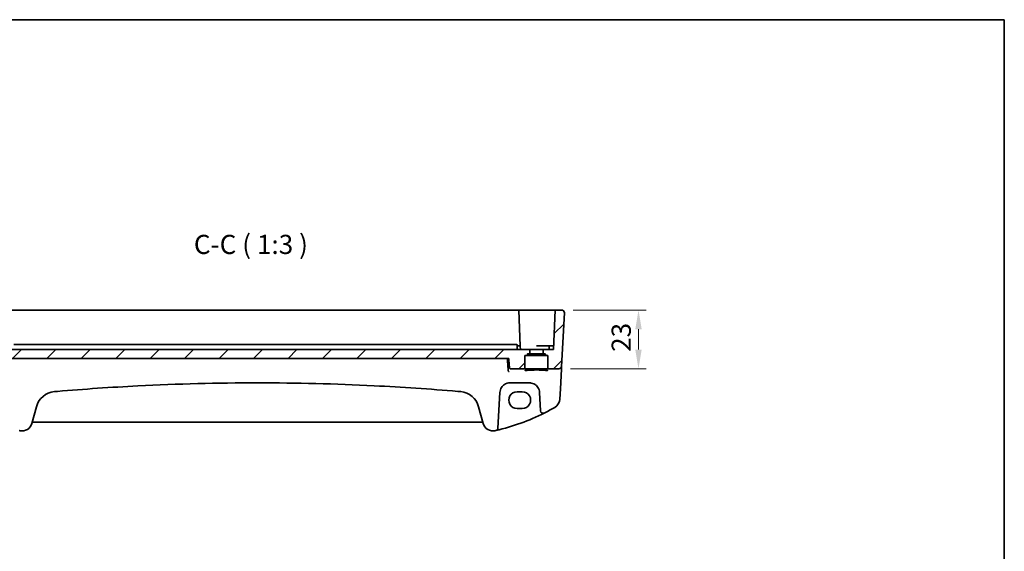
# Model space of a CAD drawing. Units: millimetres. Extents: x 0 to 6296, y 0 to 1124.
# Drawn here: x 5911 to 6296, y 635 to 843 of the extents above; entities that cross this region are included whole.
import ezdxf

# ---------------------------------------------------------------- set-up
doc = ezdxf.new("R2010")
doc.units = ezdxf.units.MM
for name, color, linetype, lineweight in [('Border (ISO)', 7, 'Continuous', 35), ('Dimension (ISO)', 7, 'Continuous', 18), ('Symbol (ISO)', 7, 'Continuous', 18), ('Visible (ISO)', 7, 'Continuous', 35)]:
    doc.layers.add(name, color=color, linetype=linetype, lineweight=lineweight)
doc.layers.add('Hatch (ISO)', color=1, linetype='Continuous', lineweight=18, true_color=0xff0000)
doc.styles.add('Note Text (TK)', font='MS PGothic.ttf')
doc.dimstyles.new('Default - Method 1b (TK)', dxfattribs={"dimscale": 3, "dimtxt": 2.5, "dimasz": 2.5, "dimexe": 1, "dimexo": 1.5, "dimgap": 1, "dimtad": 1, "dimtoh": 1, "dimrnd": 1e-08, "dimdsep": 46, "dimtxsty": 'Note Text (TK)', "dimcen": 0.09, "dimdle": 5, "dimclrd": 100, "dimclre": 100, "dimclrt": 7, "dimadec": 1, "dimazin": 1, "dimtfac": 1, "dimtmove": 0, "dimatfit": 3, "dimfxl": 0, "dimtolj": 1, "dimlwd": -1, "dimlwe": -1, "dimarcsym": 0})

# ---------------------------------------------------------------- blocks, each defined once
blk = doc.blocks.new('図面枠 tk図枠')
at = {"layer": 'Border (ISO)'}
for p, q in [((14.5, 289), (405.5, 289)), ((405.5, 289), (405.5, 8))]:
    blk.add_line(p, q, dxfattribs=at)
blk = doc.blocks.new('*D90')
at = {"layer": 'Defpoints', "color": 0, "transparency": 16777216}
for p in [(6123, 729.41), (6152.98, 729.41), (6121.9, 706.41)]:
    blk.add_point(p, dxfattribs=at)
at = {"layer": 'Dimension (ISO)', "color": 100, "transparency": 16777216}
for p, q in [((6127.5, 729.41), (6155.98, 729.41)), ((6152.98, 713.91), (6152.98, 721.91)), ((6126.4, 706.41), (6155.98, 706.41))]:
    blk.add_line(p, q, dxfattribs=at)
for points in [[(6151.73, 721.91), (6154.23, 721.91), (6152.98, 729.41)], [(6151.73, 713.91), (6154.23, 713.91), (6152.98, 706.41)]]:
    blk.add_solid(points, dxfattribs=at)
at = {"layer": 'Dimension (ISO)', "color": 7, "transparency": 16777216, "insert": (6146.23, 713.01), "char_height": 7.5, "attachment_point": 4, "rotation": 90, "style": 'Note Text (TK)'}
blk.add_mtext('\\A1;23', dxfattribs=at)

msp = doc.modelspace()

# ---------------------------------------------------------------- hatches: boundary and pattern name
at = {"layer": 'Hatch (ISO)'}
h = msp.add_hatch(dxfattribs=at)
h.set_pattern_fill('ANSI31', color=256, scale=76.2, style=0)
h.set_pattern_definition([(45, (5079.5, -24), (-6.73519, 6.73519), [])])
edge = h.paths.add_edge_path()
edge.add_ellipse((6110.2521, 712.5108), major_axis=(0, -0.2), ratio=1, start_angle=0, end_angle=90)
edge.add_line((6110.4521, 712.5108), (6110.4521, 713.9108))
edge.add_line((6110.4521, 713.9108), (5897.6521, 713.9108))
edge.add_line((5897.6521, 713.9108), (5897.6521, 712.5108))
edge.add_ellipse((5897.8521, 712.5108), major_axis=(-0.2, 0), ratio=1, start_angle=0, end_angle=90)
edge.add_line((5897.8521, 712.3108), (5898.3771, 712.3108))
edge.add_ellipse((5898.3771, 712.1108), major_axis=(0, 0.2), ratio=1, start_angle=270, end_angle=360, ccw=False)
edge.add_line((5898.5771, 712.1108), (5898.5771, 711.8108))
edge.add_ellipse((5898.7771, 711.8108), major_axis=(-0.2, 0), ratio=1, start_angle=0, end_angle=90)
edge.add_line((5898.7771, 711.6108), (5899.3521, 711.6108))
edge.add_ellipse((5899.3521, 711.4108), major_axis=(0, 0.2), ratio=1, start_angle=270, end_angle=360, ccw=False)
edge.add_line((5899.5521, 711.4108), (5899.5521, 706.6108))
edge.add_ellipse((5899.7521, 706.6108), major_axis=(-0.2, 0), ratio=1, start_angle=0, end_angle=90)
edge.add_line((5899.7521, 706.4108), (5905.0507, 706.4108))
edge.add_spline(control_points=[(5905.0507, 706.4108), (5905.1139, 706.4108), (5905.1883, 706.4254), (5905.3047, 706.4731), (5905.3675, 706.5145), (5905.456, 706.602), (5905.4977, 706.6636), (5905.5399, 706.7643), (5905.5535, 706.8171), (5905.5579, 706.8672)], knot_values=[0.07472237, 0.07472237, 0.07472237, 0.07472237, 0.093682, 0.093682, 0.11246887, 0.11246887, 0.1310462, 0.1310462, 0.14523426, 0.14523426, 0.14523426, 0.14523426], degree=3, periodic=0)
edge.add_line((5905.5579, 706.8672), (5905.8737, 710.4108))
edge.add_line((5905.8737, 710.4108), (6102.2305, 710.4108))
edge.add_line((6102.2305, 710.4108), (6102.5463, 706.8672))
edge.add_spline(control_points=[(6102.5463, 706.8672), (6102.5507, 706.8171), (6102.5643, 706.7643), (6102.6065, 706.6636), (6102.6482, 706.602), (6102.7367, 706.5145), (6102.7995, 706.4731), (6102.9159, 706.4254), (6102.9903, 706.4108), (6103.0535, 706.4108)], knot_values=[0.15366698, 0.15366698, 0.15366698, 0.15366698, 0.16785504, 0.16785504, 0.18643237, 0.18643237, 0.20521924, 0.20521924, 0.22417887, 0.22417887, 0.22417887, 0.22417887], degree=3, periodic=0)
edge.add_line((6103.0535, 706.4108), (6108.3521, 706.4108))
edge.add_ellipse((6108.3521, 706.6108), major_axis=(0, -0.2), ratio=1, start_angle=0, end_angle=90)
edge.add_line((6108.5521, 706.6108), (6108.5521, 711.4108))
edge.add_ellipse((6108.7521, 711.4108), major_axis=(-0.2, 0), ratio=1, start_angle=270, end_angle=360, ccw=False)
edge.add_line((6108.7521, 711.6108), (6109.3271, 711.6108))
edge.add_ellipse((6109.3271, 711.8108), major_axis=(0, -0.2), ratio=1, start_angle=0, end_angle=90)
edge.add_line((6109.5271, 711.8108), (6109.5271, 712.1108))
edge.add_ellipse((6109.7271, 712.1108), major_axis=(-0.2, 0), ratio=1, start_angle=270, end_angle=360, ccw=False)
edge.add_line((6109.7271, 712.3108), (6110.2521, 712.3108))
edge = h.paths.add_edge_path()
edge.add_ellipse((5885.1059, 728.4108), major_axis=(-0.9986, -0.0523), ratio=1, start_angle=267, end_angle=360)
edge.add_line((5884.1072, 728.3585), (5885.2078, 707.3585))
edge.add_ellipse((5886.2064, 707.4108), major_axis=(-0.9986, -0.0523), ratio=1, start_angle=0, end_angle=87)
edge.add_line((5886.2064, 706.4108), (5890.3521, 706.4108))
edge.add_ellipse((5890.3521, 706.6108), major_axis=(0, -0.2), ratio=1, start_angle=0, end_angle=90)
edge.add_line((5890.5521, 706.6108), (5890.5521, 711.4108))
edge.add_ellipse((5890.7521, 711.4108), major_axis=(-0.2, 0), ratio=1, start_angle=270, end_angle=360, ccw=False)
edge.add_line((5890.7521, 711.6108), (5891.3271, 711.6108))
edge.add_ellipse((5891.3271, 711.8108), major_axis=(0, -0.2), ratio=1, start_angle=0, end_angle=90)
edge.add_line((5891.5271, 711.8108), (5891.5271, 712.1108))
edge.add_ellipse((5891.7271, 712.1108), major_axis=(-0.2, 0), ratio=1, start_angle=270, end_angle=360, ccw=False)
edge.add_line((5891.7271, 712.3108), (5892.2521, 712.3108))
edge.add_ellipse((5892.2521, 712.5108), major_axis=(0, -0.2), ratio=1, start_angle=0, end_angle=90)
edge.add_line((5892.4521, 712.5108), (5892.4521, 713.9108))
edge.add_line((5892.4521, 713.9108), (5888.3021, 713.9108))
edge.add_line((5888.3021, 713.9108), (5887.7608, 729.4108))
edge.add_line((5887.7608, 729.4108), (5885.1059, 729.4108))
edge = h.paths.add_edge_path()
edge.add_ellipse((6122.9983, 728.4108), major_axis=(0.9986, -0.0523), ratio=1, start_angle=0, end_angle=93)
edge.add_line((6122.9983, 729.4108), (6120.3434, 729.4108))
edge.add_line((6120.3434, 729.4108), (6119.8021, 713.9108))
edge.add_line((6119.8021, 713.9108), (6115.6521, 713.9108))
edge.add_line((6115.6521, 713.9108), (6115.6521, 712.5108))
edge.add_ellipse((6115.8521, 712.5108), major_axis=(-0.2, 0), ratio=1, start_angle=0, end_angle=90)
edge.add_line((6115.8521, 712.3108), (6116.3771, 712.3108))
edge.add_ellipse((6116.3771, 712.1108), major_axis=(0, 0.2), ratio=1, start_angle=270, end_angle=360, ccw=False)
edge.add_line((6116.5771, 712.1108), (6116.5771, 711.8108))
edge.add_ellipse((6116.7771, 711.8108), major_axis=(-0.2, 0), ratio=1, start_angle=0, end_angle=90)
edge.add_line((6116.7771, 711.6108), (6117.3521, 711.6108))
edge.add_ellipse((6117.3521, 711.4108), major_axis=(0, 0.2), ratio=1, start_angle=270, end_angle=360, ccw=False)
edge.add_line((6117.5521, 711.4108), (6117.5521, 706.6108))
edge.add_ellipse((6117.7521, 706.6108), major_axis=(-0.2, 0), ratio=1, start_angle=0, end_angle=90)
edge.add_line((6117.7521, 706.4108), (6121.8978, 706.4108))
edge.add_ellipse((6121.8978, 707.4108), major_axis=(0.9986, -0.0523), ratio=1, start_angle=273, end_angle=360)
edge.add_line((6122.8964, 707.3585), (6123.9969, 728.3585))

# ---------------------------------------------------------------- linework, layer by layer
at = {"layer": 'Visible (ISO)'}
for p, q in [((5902.0432, 729.4108), (6106.0609, 729.4108)), ((6106.0609, 729.4108), (6106.2608, 729.4108)), ((6106.4607, 729.4108), (6106.2608, 729.4108)), ((6106.7565, 715.2178), (6106.2608, 729.4108)), ((6106.4607, 729.4108), (6119.8437, 729.4108)), ((6120.3434, 729.4108), (6119.8021, 713.9108)), ((6120.3434, 729.4108), (6119.8437, 729.4108)), ((6122.9983, 729.4108), (6120.3434, 729.4108)), ((6123.9969, 728.3585), (6122.8964, 707.3585)), ((6110.4521, 713.9108), (5897.6521, 713.9108)), ((5913.1987, 715.9108), (5908.7774, 715.9108)), ((5913.1987, 715.9108), (5914.0734, 715.9108)), ((6094.0308, 715.9108), (5914.0734, 715.9108)), ((6094.0308, 715.9108), (6094.9055, 715.9108)), ((6099.3268, 715.9108), (6094.9055, 715.9108)), ((6100.5734, 715.9108), (6099.3268, 715.9108)), ((6103.3944, 715.9108), (6100.5734, 715.9108)), ((6103.3944, 715.9108), (6104.6233, 715.9108)), ((6104.6233, 715.9108), (6105.2891, 715.9108)), ((6105.489, 715.7178), (6105.5521, 713.9108)), ((6105.8021, 715.4108), (6105.4997, 715.4108)), ((6105.8021, 715.4108), (6106.5566, 715.4108)), ((6106.8021, 713.9108), (6106.7565, 715.2178)), ((6109.7271, 712.3108), (6110.2521, 712.3108)), ((6110.2521, 712.3108), (6115.8521, 712.3108)), ((6110.4521, 712.5108), (6110.4521, 713.9108)), ((6110.4521, 713.9108), (6115.6521, 713.9108)), ((6118.2976, 715.4108), (6113.0521, 715.4108)), ((6119.8021, 713.9108), (6115.6521, 713.9108)), ((6115.6521, 713.9108), (6115.6521, 712.5108)), ((6115.8521, 712.3108), (6116.3771, 712.3108)), ((6118.0521, 713.9108), (6118.0977, 715.2178)), ((6118.2976, 715.4108), (6119.0521, 715.4108)), ((6119.8545, 715.4108), (6119.0521, 715.4108)), ((5905.8737, 710.4108), (6102.2305, 710.4108)), ((6108.5521, 706.6108), (6108.5521, 711.4108)), ((6108.7521, 711.6108), (6109.3271, 711.6108)), ((6109.3271, 711.6108), (6116.7771, 711.6108)), ((6109.5271, 711.8108), (6109.5271, 712.1108)), ((6116.5771, 712.1108), (6116.5771, 711.8108)), ((6116.7771, 711.6108), (6117.3521, 711.6108)), ((6117.5521, 711.4108), (6117.5521, 706.6108)), ((6103.0535, 706.4108), (6108.3521, 706.4108)), ((6108.3521, 706.4108), (6117.7521, 706.4108)), ((6117.7521, 706.4108), (6121.8978, 706.4108)), ((6122.4331, 698.5177), (6122.838, 706.2445)), ((6122.838, 706.2445), (6122.8879, 707.1964)), ((6122.8879, 707.1964), (6122.8964, 707.3585)), ((6102.7667, 700.9108), (6110.3521, 700.9108)), ((6098.0413, 683.1732), (6098.7722, 697.1201)), ((6107.5521, 697.4172), (6105.5521, 697.4172)), ((6114.3466, 697.1201), (6114.7227, 689.9427)), ((6122.2246, 694.5391), (6122.4331, 698.5177)), ((5915.8582, 685.0536), (5917.6058, 691.5757)), ((6090.4984, 691.5757), (6092.246, 685.0536)), ((6105.5521, 690.8925), (6107.5521, 690.8925)), ((5916.3858, 685.5907), (6091.7184, 685.5907))]:
    msp.add_line(p, q, dxfattribs=at)
for centre, radius, start, end in [((6122.9983, 728.4108), 1, 357, 90), ((6105.2891, 715.7108), 0.2, 2, 90), ((6106.5566, 715.2108), 0.2, 2, 90), ((6109.7271, 712.1108), 0.2, 90, 180), ((6110.2521, 712.5108), 0.2, 270, 0), ((6115.8521, 712.5108), 0.2, 180, 270), ((6116.3771, 712.1108), 0.2, 0, 90), ((6118.2976, 715.2108), 0.2, 90, 178), ((6108.7521, 711.4108), 0.2, 90, 180), ((6109.3271, 711.8108), 0.2, 270, 0), ((6116.7771, 711.8108), 0.2, 180, 270), ((6117.3521, 711.4108), 0.2, 0, 90), ((6108.3521, 706.6108), 0.2, 270, 0), ((6117.7521, 706.6108), 0.2, 180, 270), ((6121.8978, 707.4108), 1, 270, 357), ((5925.3332, 689.5051), 8, 94.954541, 165), ((6004.0521, -218.5536), 919.4644, 94.8830054, 94.954541), ((6004.0521, -218.5536), 919.4644, 85.045459, 85.1169946), ((6082.771, 689.5051), 8, 15, 85.045459), ((6102.7667, 696.9108), 4, 160.618831, 177), ((6110.3521, 696.9108), 4, 3, 19.381169), ((6118.23, 694.7485), 4, 299.811157, 357), ((6077.9615, 765.0296), 85, 283.129741, 296.713062), ((6115.7214, 689.9951), 1, 183, 296.713062), ((6077.9615, 765.0296), 85, 296.713062, 299.811157), ((5916.3858, 685.0907), 0.5, 90, 165), ((6091.7184, 685.0907), 0.5, 15, 90), ((5930.1427, 765.0296), 85, 256.870259, 257.052834), ((5911.9945, 686.0889), 4, 257.052834, 345), ((6096.1097, 686.0889), 4, 195, 282.947166), ((6077.9615, 765.0296), 85, 282.947166, 283.129741), ((6097.0426, 683.2256), 1, 283.129741, 357)]:
    msp.add_arc(centre, radius, start, end, dxfattribs=at)
for centre, major_axis in [((6105.5521, 694.1548), (0, -3.2624)), ((6107.5521, 694.1548), (0, 3.2624))]:
    msp.add_ellipse(centre, major_axis=major_axis, ratio=0.99999833, start_param=3.14159265, end_param=6.28318531, dxfattribs=at)
for points, knots in [([(6123.6346, 729.1822), (6123.635, 729.1819), (6123.6354, 729.1816), (6123.638, 729.1794), (6123.6403, 729.1775), (6123.6455, 729.1731), (6123.6477, 729.1713), (6123.6556, 729.1645), (6123.6615, 729.1593), (6123.6788, 729.1437), (6123.6901, 729.1331), (6123.7229, 729.1007), (6123.7437, 729.0782), (6123.7878, 729.0258), (6123.8108, 728.9953), (6123.8485, 728.9384), (6123.8638, 728.9129), (6123.8921, 728.8606), (6123.9052, 728.8335), (6123.9403, 728.7519), (6123.958, 728.6977), (6123.9825, 728.595), (6123.9903, 728.5464), (6123.9985, 728.4515), (6123.9994, 728.4045), (6123.9969, 728.3585)], [0, 0, 0, 0, 0.000251863, 0.000251863, 0.001780049, 0.001780049, 0.002773332, 0.002773332, 0.00542069, 0.00542069, 0.010714162, 0.010714162, 0.021224241, 0.021224241, 0.03384007, 0.03384007, 0.042966356, 0.042966356, 0.051804509, 0.051804509, 0.06998137, 0.06998137, 0.086148483, 0.086148483, 0.101137192, 0.101137192, 0.101137192, 0.101137192]), ([(6102.4448, 705.2171), (6102.444, 705.2173), (6102.4431, 705.2174), (6102.3882, 705.2292), (6102.3337, 705.2533), (6102.2348, 705.3238), (6102.1893, 705.369), (6102.1203, 705.4689), (6102.0942, 705.519), (6102.0644, 705.6041), (6102.0561, 705.6347), (6102.0501, 705.666)], [-0.0003982561, -0.0003982561, -0.0003982561, -0.0003982561, 0, 0, 0.0253463008, 0.0253463008, 0.0490465921, 0.0490465921, 0.0674451753, 0.0674451753, 0.0772091847, 0.0772091847, 0.0772091847, 0.0772091847]), ([(6102.5463, 706.8672), (6102.5507, 706.8171), (6102.5643, 706.7643), (6102.6065, 706.6636), (6102.6482, 706.602), (6102.7367, 706.5145), (6102.7995, 706.4731), (6102.9159, 706.4254), (6102.9903, 706.4108), (6103.0535, 706.4108)], [0.153666985, 0.153666985, 0.153666985, 0.153666985, 0.1678550437, 0.1678550437, 0.1864323678, 0.1864323678, 0.2052192372, 0.2052192372, 0.2241788749, 0.2241788749, 0.2241788749, 0.2241788749]), ([(6108.5032, 705.6235), (6108.5031, 705.6236), (6108.5044, 705.6247), (6108.5144, 705.6302), (6108.5307, 705.6377), (6108.5865, 705.6577), (6108.633, 705.6712), (6108.7606, 705.7014), (6108.8472, 705.7182), (6109.0572, 705.7522), (6109.1832, 705.7694), (6109.4688, 705.8025), (6109.6293, 705.8184), (6109.9793, 705.848), (6110.1691, 705.8617), (6110.5721, 705.8863), (6110.7855, 705.8973), (6111.2301, 705.9162), (6111.4613, 705.9241), (6111.9353, 705.9366), (6112.1782, 705.9413), (6112.6693, 705.9471), (6112.9176, 705.9483), (6113.4132, 705.9472), (6113.6605, 705.945), (6114.1478, 705.9371), (6114.3878, 705.9314), (6114.8545, 705.9169), (6115.081, 705.908), (6115.5149, 705.8873), (6115.7221, 705.8754), (6116.1116, 705.849), (6116.2939, 705.8345), (6116.6282, 705.8033), (6116.7804, 705.7866), (6117.0495, 705.7519), (6117.1669, 705.7339), (6117.3608, 705.698), (6117.4389, 705.68), (6117.5473, 705.6485), (6117.5828, 705.6338), (6117.5994, 705.625), (6117.6011, 705.6235), (6117.6011, 705.6235)], [-1.44201608, -1.44201608, -1.44201608, -1.44201608, -1.41184643, -1.41184643, -1.33133135, -1.33133135, -1.21621886, -1.21621886, -1.07585722, -1.07585722, -0.92415819, -0.92415819, -0.76814385, -0.76814385, -0.61043838, -0.61043838, -0.45204424, -0.45204424, -0.29337508, -0.29337508, -0.13460662, -0.13460662, 0.02419092, 0.02419092, 0.18299302, 0.18299302, 0.34178559, 0.34178559, 0.50053454, 0.50053454, 0.65914557, 0.65914557, 0.81738873, 0.81738873, 0.97471663, 0.97471663, 1.12973683, 1.12973683, 1.27842886, 1.27842886, 1.40801922, 1.40801922, 1.44201608, 1.44201608, 1.44201608, 1.44201608]), ([(5925.786, 697.5737), (5936.2698, 698.4693), (5946.7675, 699.1849), (5972.8521, 700.5137), (5988.4516, 700.9108), (6019.2567, 700.9108), (6034.46, 700.5336), (6060.5461, 699.2385), (6071.4397, 698.503), (6082.3182, 697.5737)], [-15.69076486, -15.69076486, -15.69076486, -15.69076486, -12.53066198, -12.53066198, -7.84538243, -7.84538243, -3.27909439, -3.27909439, 0, 0, 0, 0]), ([(6098.9934, 698.2382), (6099.1043, 698.5535), (6099.2543, 698.8529), (6099.7293, 699.5664), (6100.1047, 699.9419), (6101.1841, 700.6656), (6101.97, 700.9108), (6102.7667, 700.9108)], [-0.625715197, -0.625715197, -0.625715197, -0.625715197, -0.499965204, -0.499965204, -0.298765216, -0.298765216, 0, 0, 0, 0]), ([(6110.3521, 700.9108), (6110.5836, 700.9108), (6110.8152, 700.8906), (6111.4058, 700.7871), (6111.7574, 700.6733), (6112.4417, 700.3445), (6112.77, 700.1214), (6113.5347, 699.4183), (6113.9063, 698.8611), (6114.1254, 698.2382)], [0, 0, 0, 0, 0.086835428, 0.086835428, 0.225772112, 0.225772112, 0.37724858, 0.37724858, 0.625710915, 0.625710915, 0.625710915, 0.625710915])]:
    msp.add_open_spline(points, degree=3, knots=knots, dxfattribs=at)
for points, degree in [([(6102.0425, 705.7249), (6101.878, 708.0718), (6101.7135, 710.4108)], 2), ([(6102.0425, 705.7249), (6102.0439, 705.7051), (6102.0464, 705.6855), (6102.0501, 705.666)], 3)]:
    msp.add_open_spline(points, degree=degree, dxfattribs=at)
msp.add_rational_spline([(6102.2305, 710.4108), (6102.3881, 708.6418), (6102.5463, 706.8672)], [1, 1.00000164125, 1.00000080332], degree=2, dxfattribs=at)

# ---------------------------------------------------------------- block references
at = {"xscale": 3, "yscale": 3, "zscale": 3}
msp.add_blockref('図面枠 tk図枠', (5079.5, -24), dxfattribs=at)

# ---------------------------------------------------------------- texts
at = {"layer": 'Symbol (ISO)', "color": 7, "insert": (5979.1539, 748.9793), "char_height": 7.5, "attachment_point": 7, "style": 'Note Text (TK)'}
msp.add_mtext('C-C ( 1:3 )', dxfattribs=at)

# ---------------------------------------------------------------- dimensions: what is measured, and where the dimension line sits
at = {"layer": 'Dimension (ISO)', "color": 100, "true_color": 0x00ff3f}
dim = msp.add_linear_dim(base=(6152.9831, 729.4108), p1=(6121.8978, 706.4108), p2=(6122.9983, 729.4108), angle=270, dimstyle='Default - Method 1b (TK)', override={"dimtoh": 0, "dimdec": 2, "dimtp": 0, "dimtm": 0, "dimtdec": 2, "dimtofl": 0, "dimatfit": 1}, dxfattribs=at)
dim.commit()
dim.dimension.update_dxf_attribs({"geometry": '*D90', "text_midpoint": (6152.9831, 717.9108), "dimtype": 160})

doc.saveas('drawing.dxf')
